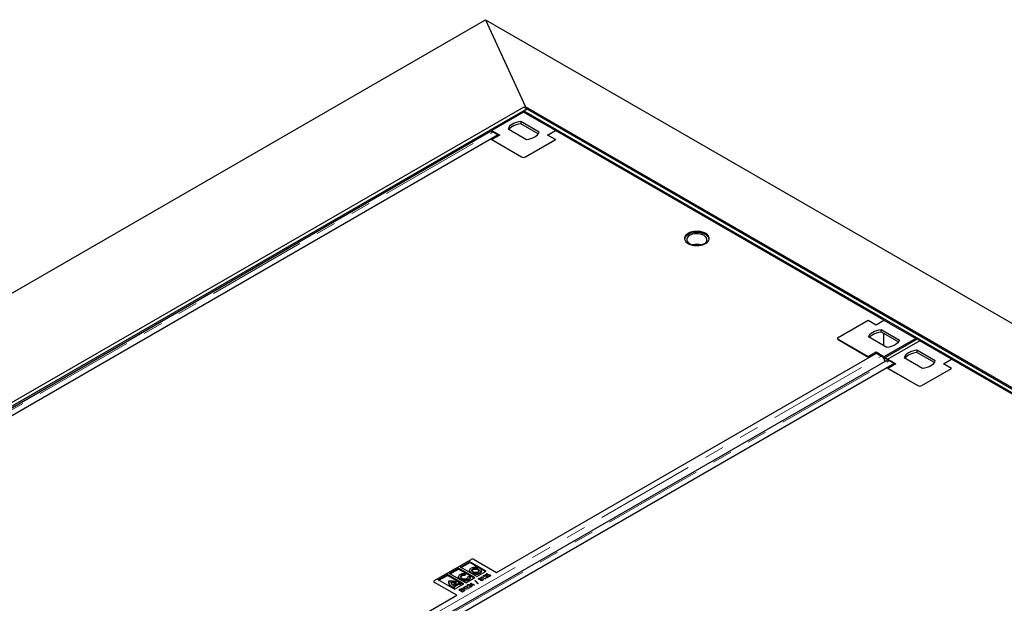
# Model space of a CAD drawing. Units: millimetres. Extents: x 0 to 420, y 0 to 297.
# Drawn here: x 286 to 348, y 141 to 179 of the extents above; entities that cross this region are included whole.
import ezdxf

# ---------------------------------------------------------------- set-up
doc = ezdxf.new("R2010")
doc.units = ezdxf.units.MM
doc.linetypes.add('PHANTOM', pattern=[12.7, 6.35, -1.27, 1.27, -1.27, 1.27, -1.27])

msp = doc.modelspace()

# ---------------------------------------------------------------- linework, layer by layer
at = {"color": 7, "linetype": 'Continuous', "lineweight": 25}
for p, q in [((244.4659, 137.6872), (315.1766, 178.5076)), ((315.1766, 178.5076), (317.702, 172.9681)), ((315.1766, 178.5076), (385.8873, 137.6872)), ((317.601, 172.9574), (262.0426, 140.8842)), ((317.803, 172.8407), (262.2446, 140.7676)), ((317.5855, 172.639), (315.5652, 171.4727)), ((317.5505, 172.6624), (317.6692, 172.6181)), ((319.6058, 171.4727), (317.5855, 172.639)), ((317.601, 172.9574), (317.803, 172.8407)), ((317.601, 172.7241), (317.803, 172.8407)), ((317.601, 172.7241), (367.9066, 143.6833)), ((317.601, 172.6436), (317.601, 172.7241)), ((317.702, 172.9681), (317.6422, 172.9336)), ((317.6692, 172.6181), (317.6454, 172.6043)), ((317.6734, 172.5882), (317.6692, 172.6181)), ((372.2502, 141.4781), (317.702, 172.9681)), ((317.803, 172.8407), (368.1086, 143.7999)), ((318.5698, 171.3709), (317.4093, 172.0409)), ((317.4093, 172.0409), (317.4093, 171.8951)), ((315.4927, 171.3974), (264.764, 142.1123)), ((315.5049, 171.4816), (315.5652, 171.4591)), ((315.5049, 171.4436), (315.5103, 171.4055)), ((315.5652, 171.4727), (316.0702, 171.1811)), ((315.5652, 171.4727), (315.5652, 171.4118)), ((315.6534, 171.3815), (315.9785, 171.1938)), ((316.6011, 171.5744), (317.7617, 170.9044)), ((318.5135, 171.2576), (317.4093, 171.8951)), ((319.1007, 171.1811), (319.6058, 171.4727)), ((319.1009, 171.181), (319.6059, 171.4725)), ((319.6058, 171.4727), (319.6058, 171.4725)), ((319.631, 171.4581), (319.6058, 171.4726)), ((340.4654, 159.4306), (319.6059, 171.4725)), ((319.631, 171.4581), (319.631, 171.458)), ((319.631, 171.458), (319.631, 171.4581)), ((315.9785, 171.1938), (265.2183, 141.8906)), ((315.5084, 170.9221), (317.4592, 169.7959)), ((316.0702, 171.1811), (315.5652, 170.8895)), ((315.5652, 170.8895), (317.4592, 169.7961)), ((315.5652, 170.8895), (315.5652, 170.8893)), ((315.9785, 171.1938), (315.9785, 171.1281)), ((317.7117, 169.7961), (319.6058, 170.8895)), ((317.7117, 169.7959), (319.6058, 170.8893)), ((319.6058, 170.8895), (319.1007, 171.1811)), ((319.6058, 170.8895), (319.6058, 170.8893)), ((337.5612, 158.3372), (339.4553, 159.4306)), ((339.4553, 159.4306), (339.9604, 159.1391)), ((339.9604, 159.1391), (340.4654, 159.4306)), ((340.4654, 159.4306), (342.4857, 158.2643)), ((340.2892, 158.8326), (341.4498, 158.1626)), ((340.2892, 158.6868), (340.2892, 158.8326)), ((337.5089, 158.2643), (337.5089, 158.2642)), ((339.4553, 157.098), (337.5612, 158.1914)), ((337.5612, 158.1913), (339.5118, 157.0652)), ((340.6417, 157.6961), (339.4811, 158.3661)), ((340.2892, 158.6868), (341.3935, 158.0493)), ((340.4402, 158.5996), (340.4402, 157.8124)), ((342.4857, 158.2643), (340.4654, 157.098)), ((340.539, 157.0539), (342.5845, 158.2348)), ((342.4857, 158.1777), (342.4857, 158.2643)), ((342.5607, 158.221), (342.4857, 158.2643)), ((342.7033, 158.142), (342.5845, 158.2348)), ((342.7383, 158.1186), (340.718, 156.9523)), ((342.7033, 158.142), (342.822, 158.0977)), ((344.7586, 156.9523), (342.7383, 158.1186)), ((342.822, 158.0977), (342.7982, 158.0839)), ((342.8262, 158.0678), (342.822, 158.0977)), ((315.8648, 143.4141), (339.9821, 157.3368)), ((339.9604, 157.3896), (339.4553, 157.098)), ((339.4553, 157.0979), (339.4553, 157.098)), ((340.4654, 157.098), (339.9604, 157.3896)), ((339.9604, 157.3242), (339.9604, 157.3896)), ((339.9821, 157.3368), (340.3072, 157.1491)), ((340.4654, 156.9816), (340.4654, 157.098)), ((340.5314, 156.9903), (340.4784, 156.9597)), ((340.5107, 156.8849), (340.528, 156.9884)), ((340.5314, 157.0089), (340.539, 157.0539)), ((340.6633, 156.9568), (340.539, 157.0539)), ((340.6504, 156.8796), (340.6633, 156.9568)), ((340.6577, 156.9612), (340.718, 156.9387)), ((340.6577, 156.9232), (340.6631, 156.8851)), ((340.6633, 156.9568), (340.6633, 156.9568)), ((340.718, 156.9523), (341.223, 156.6607)), ((340.718, 156.9523), (340.718, 156.8914)), ((341.7539, 157.054), (342.9145, 156.384)), ((343.7226, 156.8505), (342.562, 157.5205)), ((342.562, 157.5205), (342.562, 157.3747)), ((343.6663, 156.7372), (342.562, 157.3747)), ((344.2535, 156.6607), (344.7586, 156.9523)), ((344.2537, 156.6606), (344.7587, 156.9521)), ((344.7586, 156.9523), (344.7586, 156.9521)), ((344.7838, 156.9377), (344.7586, 156.9522)), ((365.6182, 144.9102), (344.7587, 156.9521)), ((344.7838, 156.9377), (344.7838, 156.9376)), ((344.7838, 156.9376), (344.7838, 156.9377)), ((340.6455, 156.877), (289.9168, 127.5919)), ((341.1313, 156.6734), (290.3711, 127.3702)), ((340.6612, 156.4017), (342.612, 155.2755)), ((341.223, 156.6607), (340.718, 156.3691)), ((340.718, 156.3691), (342.612, 155.2757)), ((340.718, 156.3691), (340.718, 156.3689)), ((340.8062, 156.861), (341.1313, 156.6734)), ((341.1313, 156.6734), (341.1313, 156.6077)), ((342.8645, 155.2757), (344.7586, 156.3691)), ((342.8645, 155.2755), (344.7586, 156.3689)), ((344.7586, 156.3691), (344.2535, 156.6607)), ((344.7586, 156.3691), (344.7586, 156.3689)), ((311.9252, 142.8892), (314.2485, 144.2305)), ((313.5772, 143.7535), (314.1652, 144.0928)), ((313.6278, 143.7243), (314.1652, 144.0345)), ((315.2057, 143.4921), (314.1652, 144.0928)), ((314.1652, 144.0345), (314.1652, 144.0928)), ((314.6722, 143.7418), (314.1652, 144.0345)), ((314.4505, 144.2305), (315.8648, 143.4141)), ((312.1635, 142.9374), (312.7514, 143.2768)), ((312.214, 142.9082), (312.7514, 143.2185)), ((313.792, 142.676), (312.7514, 143.2768)), ((312.7514, 143.2185), (312.7514, 143.2768)), ((313.534, 142.7667), (312.7514, 143.2185)), ((312.8704, 143.3454), (313.4583, 143.6848)), ((313.9109, 142.7447), (312.8704, 143.3454)), ((312.9209, 143.3163), (313.4583, 143.6265)), ((314.4988, 143.0841), (313.4583, 143.6848)), ((313.4583, 143.6265), (313.4583, 143.6848)), ((314.4483, 143.0549), (313.4583, 143.6265)), ((314.6178, 143.1527), (313.5772, 143.7535)), ((313.8666, 143.3483), (313.8511, 143.2729)), ((313.8666, 143.29), (313.8511, 143.2145)), ((313.8511, 143.2145), (313.8511, 143.2729)), ((313.8666, 143.29), (313.8666, 143.3483)), ((314.0659, 143.1497), (314.1985, 143.1589)), ((314.1588, 143.5512), (314.1588, 143.4783)), ((314.3615, 143.5818), (314.3615, 143.6401)), ((314.6178, 143.1527), (315.2057, 143.4921)), ((315.1552, 143.4629), (314.8658, 143.63)), ((314.901, 143.4793), (314.901, 143.5522)), ((315.0678, 143.1648), (315.0678, 143.2232)), ((315.0727, 143.1927), (315.0727, 143.1446)), ((315.0974, 143.1528), (315.077, 143.141)), ((315.1965, 143.2907), (315.281, 143.3395)), ((315.2898, 143.2133), (315.1965, 143.2907)), ((315.1977, 143.1865), (315.1977, 143.2194)), ((315.3043, 143.326), (315.2364, 143.2869)), ((315.2364, 143.2869), (315.2858, 143.2459)), ((315.2364, 143.2576), (315.2364, 143.2869)), ((315.281, 143.3395), (315.3043, 143.326)), ((315.281, 143.3126), (315.281, 143.3395)), ((315.2858, 143.2166), (315.2858, 143.2459)), ((315.304, 143.2307), (315.304, 143.262)), ((315.3247, 143.1696), (315.3451, 143.1814)), ((315.3451, 143.1642), (315.3451, 143.1814)), ((315.4279, 143.1601), (315.4279, 143.1821)), ((315.4399, 143.2237), (315.4399, 143.2545)), ((315.4399, 143.1962), (315.4622, 143.1781)), ((315.4458, 143.1664), (315.4458, 143.215)), ((311.8833, 142.8309), (311.8833, 142.8298)), ((313.3394, 141.9562), (311.9252, 142.7726)), ((313.204, 142.3367), (312.1635, 142.9374)), ((312.8421, 142.8306), (312.8421, 142.7577)), ((312.845, 142.7289), (312.8452, 142.765)), ((312.9776, 142.7457), (312.9776, 142.804)), ((313.0771, 142.6027), (313.3317, 142.7497)), ((313.4455, 142.7087), (313.1506, 142.5385)), ((313.4455, 142.6504), (313.193, 142.5047)), ((313.204, 142.3367), (313.792, 142.676)), ((313.4455, 142.6504), (313.4455, 142.7087)), ((313.4577, 143.1455), (313.4577, 143.0726)), ((313.6095, 142.7269), (313.5192, 142.6748)), ((313.5192, 142.6165), (313.5192, 142.6748)), ((313.6095, 142.6686), (313.5192, 142.6165)), ((313.5718, 142.9404), (313.5718, 142.9834)), ((313.6095, 142.6686), (313.6095, 142.7269)), ((313.7414, 142.6469), (313.6095, 142.7231)), ((313.8567, 142.5172), (313.8969, 142.5405)), ((313.8969, 142.5405), (314.1242, 142.4093)), ((313.8969, 142.5136), (313.8969, 142.5405)), ((313.9109, 142.7447), (314.4988, 143.0841)), ((314.0334, 142.5677), (314.0334, 142.626)), ((314.0383, 142.5955), (314.0383, 142.5474)), ((314.063, 142.5556), (314.0426, 142.5438)), ((314.1632, 142.5893), (314.1632, 142.6222)), ((314.1941, 142.4496), (314.1765, 142.548)), ((314.3311, 142.5287), (314.1941, 142.4496)), ((314.2005, 143.072), (314.2005, 143.1449)), ((314.2064, 142.5521), (314.2175, 142.4901)), ((314.2175, 142.4901), (314.3078, 142.5422)), ((314.222, 142.7349), (314.2262, 142.7373)), ((314.2932, 142.5674), (314.222, 142.7349)), ((314.2262, 142.7373), (314.3835, 142.6464)), ((314.2262, 142.7251), (314.2262, 142.7373)), ((314.2522, 142.664), (314.2734, 142.6517)), ((314.2734, 142.6282), (314.2734, 142.6865)), ((314.2734, 142.6865), (314.3088, 142.6033)), ((314.3631, 142.6347), (314.2734, 142.6865)), ((314.2734, 142.6282), (314.298, 142.5702)), ((314.3864, 142.6212), (314.2932, 142.5674)), ((314.3078, 142.5422), (314.3311, 142.5287)), ((314.3078, 142.5152), (314.3078, 142.5422)), ((314.3088, 142.6033), (314.3631, 142.6347)), ((314.3088, 142.5764), (314.3088, 142.6033)), ((314.3631, 142.6078), (314.3631, 142.6347)), ((314.3835, 142.6464), (314.4068, 142.6599)), ((314.3835, 142.6195), (314.3835, 142.6464)), ((314.4389, 142.5909), (314.3864, 142.6212)), ((314.4068, 142.6599), (314.4301, 142.6464)), ((314.4068, 142.633), (314.4068, 142.6599)), ((314.4301, 142.6464), (314.4068, 142.633)), ((314.4068, 142.633), (314.4593, 142.6027)), ((314.4068, 142.6094), (314.4068, 142.633)), ((314.4593, 142.6027), (314.4389, 142.5909)), ((314.4988, 142.8947), (314.5205, 142.9072)), ((314.6807, 142.6935), (314.4988, 142.8947)), ((314.5205, 142.9072), (314.7024, 142.7061)), ((314.5205, 142.8707), (314.5205, 142.9072)), ((314.7024, 142.7061), (314.6807, 142.6935)), ((314.707, 143.0081), (314.7458, 143.0305)), ((314.9343, 142.8769), (314.707, 143.0081)), ((314.773, 143.0193), (314.7507, 143.0064)), ((314.7507, 143.0064), (314.8235, 142.9644)), ((314.7507, 142.9829), (314.7507, 143.0064)), ((314.8235, 142.9644), (314.8346, 142.9708)), ((314.8235, 142.9408), (314.8235, 142.9644)), ((314.8578, 142.9572), (314.8468, 142.9509)), ((314.8468, 142.9509), (314.9313, 142.9021)), ((314.8468, 142.9274), (314.8468, 142.9509)), ((314.8626, 142.9599), (314.8626, 143.0071)), ((314.8653, 142.9762), (314.8653, 143.0345)), ((314.8653, 142.9762), (314.8751, 142.9666)), ((314.8885, 142.9727), (314.8885, 142.9921)), ((314.8911, 143.1144), (314.9313, 143.1376)), ((314.9022, 143.0939), (314.8911, 143.1144)), ((314.9343, 143.1124), (314.9022, 143.0939)), ((314.9313, 143.1376), (315.1586, 143.0064)), ((314.9313, 143.1107), (314.9313, 143.1376)), ((314.9313, 142.9021), (314.9559, 142.9163)), ((314.9313, 142.8786), (314.9313, 142.9021)), ((315.1382, 142.9947), (314.9343, 143.1124)), ((314.989, 142.9085), (314.9343, 142.8769)), ((314.9861, 142.9068), (314.9861, 142.9548)), ((314.9892, 142.9248), (314.9892, 142.9831)), ((315.1586, 143.0064), (315.1382, 142.9947)), ((315.2286, 143.0468), (315.2109, 143.1452)), ((315.3655, 143.1259), (315.2286, 143.0468)), ((315.2409, 143.1493), (315.252, 143.0872)), ((315.2409, 143.0909), (315.2469, 143.0574)), ((315.252, 143.0872), (315.3422, 143.1393)), ((315.252, 143.0603), (315.252, 143.0872)), ((315.3422, 143.1393), (315.3655, 143.1259)), ((315.3422, 143.1124), (315.3422, 143.1393)), ((289.222, 128.0335), (313.3394, 141.9562)), ((313.2092, 142.4947), (313.12, 142.4432)), ((313.12, 142.3851), (313.12, 142.4432)), ((313.2092, 142.4364), (313.1203, 142.385)), ((313.2092, 142.4364), (313.2092, 142.4947)), ((313.4773, 142.2982), (313.5909, 142.3638)), ((313.7046, 142.167), (313.4773, 142.2982)), ((313.6143, 142.3504), (313.521, 142.2966)), ((313.521, 142.2966), (313.5909, 142.2562)), ((313.521, 142.273), (313.521, 142.2966)), ((313.5909, 142.3638), (313.6143, 142.3504)), ((313.5909, 142.3369), (313.5909, 142.3638)), ((313.5909, 142.2562), (313.6842, 142.31)), ((313.5909, 142.2326), (313.5909, 142.2562)), ((313.7075, 142.2966), (313.6143, 142.2427)), ((313.6143, 142.2427), (313.7017, 142.1923)), ((313.6143, 142.2192), (313.6143, 142.2427)), ((313.6259, 142.384), (313.6302, 142.3865)), ((313.8532, 142.2528), (313.6259, 142.384)), ((313.6302, 142.3865), (313.9302, 142.3631)), ((313.6302, 142.3816), (313.6302, 142.3865)), ((313.6842, 142.31), (313.7075, 142.2966)), ((313.6842, 142.2831), (313.6842, 142.31)), ((313.7017, 142.1923), (313.7949, 142.2461)), ((313.7017, 142.1687), (313.7017, 142.1923)), ((313.7039, 142.3626), (313.8736, 142.2646)), ((314.003, 142.3393), (313.7039, 142.3626)), ((313.7039, 142.339), (313.7039, 142.3626)), ((313.8182, 142.2326), (313.7046, 142.167)), ((313.7599, 142.4614), (313.7803, 142.4732)), ((313.9302, 142.3631), (313.7599, 142.4614)), ((313.7803, 142.4732), (314.0076, 142.342)), ((313.7803, 142.4496), (313.7803, 142.4732)), ((313.7949, 142.2461), (313.8182, 142.2326)), ((313.7949, 142.2192), (313.7949, 142.2461)), ((313.8736, 142.2646), (313.8532, 142.2528)), ((313.8678, 142.4967), (313.8567, 142.5172)), ((313.8998, 142.5152), (313.8678, 142.4967)), ((314.1038, 142.3975), (313.8998, 142.5152)), ((313.9302, 142.345), (313.9302, 142.3631)), ((314.0076, 142.342), (314.003, 142.3393)), ((314.1242, 142.4093), (314.1038, 142.3975)), ((314.2064, 142.4938), (314.2124, 142.4602)), ((314.2175, 142.4631), (314.2175, 142.4901))]:
    msp.add_line(p, q, dxfattribs=at)
at = {"color": 8, "linetype": 'PHANTOM', "lineweight": 18}
for p, q in [((264.8932, 142.0782), (315.6534, 171.3815)), ((317.4592, 169.7961), (317.4592, 169.7959)), ((317.7117, 169.7961), (317.7117, 169.7959)), ((337.5612, 158.1913), (337.5612, 158.1914)), ((289.5471, 127.8458), (340.3072, 157.1491)), ((290.046, 127.5578), (340.8062, 156.861)), ((342.612, 155.2757), (342.612, 155.2755)), ((342.8645, 155.2757), (342.8645, 155.2755)), ((313.6546, 143.1737), (313.6546, 143.2321)), ((314.2669, 143.3553), (314.2669, 143.3932)), ((314.6978, 143.5836), (314.6978, 143.6419)), ((314.7923, 143.333), (314.7923, 143.3914)), ((311.9252, 142.7726), (311.9252, 142.7723)), ((312.845, 142.7289), (312.845, 142.7872)), ((312.9683, 142.4921), (312.9683, 142.5504)), ((313.1739, 142.7319), (313.1739, 142.7902)), ((314.0857, 142.9222), (314.0857, 142.9805)), ((314.2064, 142.4938), (314.2064, 142.5521)), ((314.7458, 142.9857), (314.7458, 143.0305)), ((314.8346, 142.9344), (314.8346, 142.9708)), ((314.9559, 142.8894), (314.9559, 142.9163)), ((315.2409, 143.0909), (315.2409, 143.1493))]:
    msp.add_line(p, q, dxfattribs=at)
at = {"color": 7, "linetype": 'Continuous', "lineweight": 25, "flags": 128}
for points in [[(317.4093, 172.0409), (317.2622, 172.0189), (317.1226, 171.9844), (316.9936, 171.938), (316.8784, 171.8809), (316.7794, 171.8143), (316.6991, 171.7399), (316.6392, 171.6593), (316.6011, 171.5744)], [(317.4093, 171.8951), (317.2622, 171.8731), (317.1226, 171.8386), (316.9936, 171.7922), (316.8784, 171.735), (316.7794, 171.6685), (316.6991, 171.5941), (316.6574, 171.5419)], [(317.7617, 170.9044), (317.9088, 170.9264), (318.0484, 170.9609), (318.1773, 171.0073), (318.2926, 171.0645), (318.3915, 171.131), (318.4719, 171.2054), (318.5318, 171.286), (318.5698, 171.3709)], [(328.0308, 164.9356), (327.9405, 164.8732), (327.871, 164.8024), (327.8245, 164.7257), (327.8025, 164.6454), (327.8056, 164.5641), (327.8339, 164.4844), (327.8863, 164.4089), (327.9613, 164.3401), (328.0563, 164.2801), (328.1684, 164.2308), (328.2939, 164.1939), (328.4288, 164.1705), (328.5688, 164.1614), (328.7093, 164.1669), (328.8459, 164.1867), (328.9742, 164.2204), (329.0899, 164.2667), (329.1895, 164.3242), (329.2698, 164.391), (329.328, 164.4651), (329.3624, 164.5439), (329.3719, 164.625), (329.3561, 164.7059), (329.3156, 164.7837), (329.2517, 164.8562), (329.1664, 164.9209), (329.0624, 164.9757), (328.9431, 165.019), (328.8124, 165.0493), (328.6744, 165.0656), (328.5335, 165.0674), (328.3944, 165.0547), (328.2615, 165.0278), (328.1389, 164.9877), (328.0308, 164.9356)], [(329.142, 164.8662), (329.0339, 164.9183), (328.9113, 164.9584), (328.7784, 164.9853), (328.6393, 164.998), (328.4984, 164.9962), (328.3604, 164.9799), (328.2297, 164.9496), (328.1104, 164.9063), (328.0064, 164.8515), (327.9211, 164.7868), (327.8572, 164.7143), (327.8167, 164.6364), (327.803, 164.5802)], [(329.041, 164.8079), (328.9402, 164.8553), (328.8249, 164.8901), (328.6998, 164.9108), (328.5701, 164.9165), (328.4411, 164.907), (328.318, 164.8827), (328.2059, 164.8446), (328.1094, 164.7942), (328.0324, 164.7337), (327.9781, 164.6655), (327.9487, 164.5923), (327.9454, 164.5173), (327.9683, 164.4434), (328.0166, 164.3736), (328.0882, 164.3109), (328.1802, 164.2578), (328.2888, 164.2165), (328.4096, 164.1887), (328.5376, 164.1754), (328.6676, 164.1773), (328.7943, 164.1943), (328.9125, 164.2256), (329.0174, 164.2701), (329.1046, 164.3258), (329.1705, 164.3905), (329.2126, 164.4616), (329.229, 164.5361), (329.2192, 164.6109), (329.1834, 164.6831), (329.1232, 164.7497), (329.041, 164.8079)], [(339.4811, 158.3661), (339.5191, 158.451), (339.579, 158.5316), (339.6594, 158.606), (339.7583, 158.6725), (339.8736, 158.7297), (340.0025, 158.776), (340.1421, 158.8106), (340.2892, 158.8326)], [(339.5374, 158.3336), (339.579, 158.3858), (339.6594, 158.4602), (339.7583, 158.5267), (339.8736, 158.5839), (340.0025, 158.6302), (340.1421, 158.6648), (340.2892, 158.6868)], [(341.4498, 158.1626), (341.4117, 158.0777), (341.3518, 157.9971), (341.2715, 157.9227), (341.1725, 157.8561), (341.0573, 157.799), (340.9283, 157.7526), (340.7887, 157.7181), (340.6417, 157.6961)], [(342.562, 157.5205), (342.415, 157.4985), (342.2754, 157.464), (342.1464, 157.4176), (342.0312, 157.3605), (341.9322, 157.2939), (341.8519, 157.2195), (341.792, 157.1389), (341.7539, 157.054)], [(342.562, 157.3747), (342.415, 157.3527), (342.2754, 157.3182), (342.1464, 157.2718), (342.0312, 157.2146), (341.9322, 157.1481), (341.8519, 157.0737), (341.8102, 157.0215)], [(342.9145, 156.384), (343.0616, 156.406), (343.2012, 156.4405), (343.3301, 156.4869), (343.4454, 156.5441), (343.5443, 156.6106), (343.6247, 156.685), (343.6846, 156.7656), (343.7226, 156.8505)]]:
    msp.add_lwpolyline(points, dxfattribs=at)
at = {"color": 7, "linetype": 'Continuous', "lineweight": 25}
for centre, radius, start, end in [((315.5596, 171.2534), 0.1588, 53.777059, 114.912512), ((317.5855, 170.0398), 0.2745, 242.609672, 297.390328), ((317.5855, 170.0396), 0.2745, 242.609672, 297.390328), ((328.9637, 164.4904), 0.4159, 12.460695, 64.614587), ((328.5864, 163.2677), 0.9855, 73.37173, 106.62827), ((328.5864, 163.3417), 0.8488, 81.580029, 98.419971), ((337.5889, 158.2643), 0.078, 110.783421, 249.216579), ((337.5889, 158.2642), 0.078, 110.783421, 249.216579), ((340.7124, 156.733), 0.1588, 53.777059, 114.912512), ((342.7383, 155.5194), 0.2745, 242.609672, 297.390328), ((342.7383, 155.5192), 0.2745, 242.609672, 297.390328), ((314.3495, 144.0355), 0.2196, 62.60969, 117.390352), ((311.9548, 142.8378), 0.0718, 185.694799, 245.625342), ((311.9473, 142.8309), 0.0624, 110.783478, 249.216625)]:
    msp.add_arc(centre, radius, start, end, dxfattribs=at)
for points, knots in [([(340.529, 156.8097), (340.5284, 156.8157), (340.5256, 156.8419), (340.5099, 156.8917), (340.4829, 156.9553), (340.4467, 157.016), (340.4041, 157.0703), (340.3568, 157.1168), (340.3238, 157.1383), (340.3072, 157.1491)], [0, 0, 0, 0, 0.0472092, 0.2060077, 0.3648062, 0.5236046, 0.6824031, 0.8412015, 1, 1, 1, 1]), ([(313.5718, 142.9834), (313.5369, 143.0084), (313.4681, 143.0577), (313.4498, 143.1474), (313.4803, 143.2272), (313.5332, 143.2666), (313.56, 143.2867)], [0, 0, 0, 0, 0.2829691, 0.5578635, 0.7755078, 1, 1, 1, 1]), ([(313.56, 143.2867), (313.5846, 143.2987), (313.633, 143.3226), (313.7379, 143.3482), (313.8181, 143.3483), (313.8666, 143.3483)], [0, 0, 0, 0, 0.2881707, 0.5690358, 1, 1, 1, 1]), ([(313.6546, 143.2321), (313.6337, 143.2165), (313.5929, 143.1862), (313.5851, 143.1314), (313.6069, 143.0833), (313.6387, 143.0586), (313.6549, 143.0459)], [0, 0, 0, 0, 0.2828618, 0.5528092, 0.7706435, 1, 1, 1, 1]), ([(313.6546, 143.1737), (313.6311, 143.1586), (313.602, 143.1399), (313.5992, 143.1159), (313.5986, 143.1114)], [0, 0, 0, 0, 0.8103455, 1, 1, 1, 1]), ([(313.8511, 143.2729), (313.8106, 143.2723), (313.7367, 143.2713), (313.6801, 143.2443), (313.6546, 143.2321)], [0, 0, 0, 0, 0.548479, 1, 1, 1, 1]), ([(313.8511, 143.2145), (313.8106, 143.214), (313.7367, 143.2129), (313.6801, 143.1859), (313.6546, 143.1737)], [0, 0, 0, 0, 0.548479, 1, 1, 1, 1]), ([(314.2669, 143.3932), (314.2331, 143.4186), (314.1665, 143.4685), (314.1512, 143.5578), (314.185, 143.6367), (314.2393, 143.6751), (314.2669, 143.6947)], [0, 0, 0, 0, 0.2837159, 0.5579227, 0.7750235, 1, 1, 1, 1]), ([(314.2066, 143.3901), (314.1967, 143.3981), (314.1621, 143.4258), (314.1635, 143.461), (314.1644, 143.486)], [0, 0, 0, 0, 0.2885349, 1, 1, 1, 1]), ([(314.2669, 143.6947), (314.3112, 143.7143), (314.3984, 143.7531), (314.554, 143.7628), (314.6922, 143.7443), (314.7594, 143.713), (314.7934, 143.6971)], [0, 0, 0, 0, 0.2836731, 0.5592501, 0.7763551, 1, 1, 1, 1]), ([(314.7923, 143.3914), (314.7481, 143.3719), (314.661, 143.3335), (314.5053, 143.3257), (314.368, 143.3457), (314.301, 143.3772), (314.2669, 143.3932)], [0, 0, 0, 0, 0.2826, 0.5573224, 0.7752454, 1, 1, 1, 1]), ([(314.3605, 143.4472), (314.3386, 143.4637), (314.2958, 143.4962), (314.2874, 143.5538), (314.3093, 143.604), (314.344, 143.628), (314.3615, 143.6401)], [0, 0, 0, 0, 0.2874047, 0.5643127, 0.7808613, 1, 1, 1, 1]), ([(314.3013, 143.5162), (314.3047, 143.5257), (314.3137, 143.5506), (314.3432, 143.5698), (314.3615, 143.5818)], [0, 0, 0, 0, 0.3809163, 1, 1, 1, 1]), ([(314.6977, 143.446), (314.6693, 143.4333), (314.6135, 143.4085), (314.5135, 143.4032), (314.4254, 143.4164), (314.3824, 143.4368), (314.3605, 143.4472)], [0, 0, 0, 0, 0.2837233, 0.556869, 0.7739888, 1, 1, 1, 1]), ([(314.3615, 143.6401), (314.3899, 143.6529), (314.4454, 143.6779), (314.5448, 143.6846), (314.633, 143.6724), (314.6759, 143.6522), (314.6978, 143.6419)], [0, 0, 0, 0, 0.2854599, 0.5588898, 0.7747116, 1, 1, 1, 1]), ([(314.3615, 143.5818), (314.3899, 143.5945), (314.4454, 143.6196), (314.5448, 143.6263), (314.633, 143.6141), (314.6759, 143.5939), (314.6978, 143.5836)], [0, 0, 0, 0, 0.2854599, 0.5588898, 0.7747116, 1, 1, 1, 1]), ([(314.7923, 143.333), (314.7483, 143.3137), (314.6615, 143.2756), (314.5054, 143.2657), (314.4165, 143.2834), (314.3781, 143.2911)], [0, 0, 0, 0, 0.36833336, 0.72639931, 1, 1, 1, 1]), ([(314.6978, 143.6419), (314.7198, 143.6254), (314.7631, 143.593), (314.773, 143.535), (314.751, 143.4837), (314.7157, 143.4587), (314.6977, 143.446)], [0, 0, 0, 0, 0.2836854, 0.5578811, 0.7749957, 1, 1, 1, 1]), ([(314.6978, 143.5836), (314.7222, 143.5674), (314.7543, 143.5463), (314.7577, 143.5192), (314.7585, 143.5128)], [0, 0, 0, 0, 0.76296734, 1, 1, 1, 1]), ([(314.7934, 143.6971), (314.8273, 143.6715), (314.8942, 143.6207), (314.9083, 143.5302), (314.8747, 143.4501), (314.82, 143.4111), (314.7923, 143.3914)], [0, 0, 0, 0, 0.2821757, 0.5580724, 0.7762681, 1, 1, 1, 1]), ([(314.8952, 143.4862), (314.897, 143.4794), (314.9053, 143.4484), (314.8721, 143.3916), (314.8191, 143.3527), (314.7923, 143.333)], [0, 0, 0, 0, 0.1204932, 0.5547376, 1, 1, 1, 1]), ([(315.077, 143.141), (315.0676, 143.1477), (315.0487, 143.161), (315.0398, 143.185), (315.0456, 143.2074), (315.0604, 143.2179), (315.0678, 143.2232)], [0, 0, 0, 0, 0.2804561, 0.5601625, 0.7800848, 1, 1, 1, 1]), ([(315.0678, 143.2232), (315.0787, 143.2281), (315.1003, 143.2379), (315.14, 143.2379), (315.1733, 143.2315), (315.1896, 143.2234), (315.1977, 143.2194)], [0, 0, 0, 0, 0.2792758, 0.5585999, 0.7792219, 1, 1, 1, 1]), ([(315.0901, 143.2091), (315.0839, 143.2044), (315.0715, 143.1949), (315.0724, 143.1726), (315.0879, 143.1603), (315.0974, 143.1528)], [0, 0, 0, 0, 0.2797434, 0.5598922, 1, 1, 1, 1]), ([(315.1785, 143.2069), (315.1713, 143.2103), (315.1569, 143.2171), (315.1309, 143.2194), (315.1071, 143.2171), (315.0958, 143.2118), (315.0901, 143.2091)], [0, 0, 0, 0, 0.2799531, 0.5598396, 0.7799009, 1, 1, 1, 1]), ([(315.2109, 143.1452), (315.21, 143.1578), (315.2085, 143.1801), (315.1876, 143.1988), (315.1785, 143.2069)], [0, 0, 0, 0, 0.563033, 1, 1, 1, 1]), ([(315.1977, 143.2194), (315.2057, 143.2139), (315.2218, 143.2031), (315.2345, 143.1783), (315.2385, 143.1603), (315.2409, 143.1493)], [0, 0, 0, 0, 0.27958814, 0.55938733, 1, 1, 1, 1]), ([(315.2858, 143.2459), (315.2885, 143.2492), (315.2934, 143.255), (315.3008, 143.2598), (315.304, 143.262)], [0, 0, 0, 0, 0.5600367, 1, 1, 1, 1]), ([(315.3212, 143.245), (315.3139, 143.2395), (315.3007, 143.2299), (315.2931, 143.2184), (315.2898, 143.2133)], [0, 0, 0, 0, 0.5592156, 1, 1, 1, 1]), ([(315.304, 143.262), (315.3156, 143.267), (315.3389, 143.277), (315.3807, 143.2757), (315.4147, 143.2675), (315.4315, 143.2589), (315.4399, 143.2545)], [0, 0, 0, 0, 0.2786911, 0.5581935, 0.7788775, 1, 1, 1, 1]), ([(315.4186, 143.2432), (315.4107, 143.2471), (315.395, 143.2548), (315.3658, 143.258), (315.3396, 143.2541), (315.3274, 143.248), (315.3212, 143.245)], [0, 0, 0, 0, 0.280314, 0.5595395, 0.7794882, 1, 1, 1, 1]), ([(315.45, 143.1679), (315.4397, 143.1634), (315.419, 143.1542), (315.3705, 143.1533), (315.3421, 143.1634), (315.3247, 143.1696)], [0, 0, 0, 0, 0.2799739, 0.5605598, 1, 1, 1, 1]), ([(315.3451, 143.1814), (315.3523, 143.1787), (315.3666, 143.1734), (315.3907, 143.1719), (315.4123, 143.1748), (315.4227, 143.1797), (315.4279, 143.1821)], [0, 0, 0, 0, 0.2805693, 0.5598526, 0.7800995, 1, 1, 1, 1]), ([(315.4279, 143.1821), (315.4345, 143.1873), (315.4476, 143.1978), (315.446, 143.2165), (315.4359, 143.2319), (315.4244, 143.2395), (315.4186, 143.2432)], [0, 0, 0, 0, 0.2784742, 0.5583419, 0.7790049, 1, 1, 1, 1]), ([(315.4399, 143.2545), (315.45, 143.2475), (315.4701, 143.2335), (315.481, 143.2082), (315.4738, 143.1845), (315.458, 143.1735), (315.45, 143.1679)], [0, 0, 0, 0, 0.2804709, 0.560169, 0.7799298, 1, 1, 1, 1]), ([(312.845, 142.7872), (312.8429, 142.8109), (312.8404, 142.8399), (312.8481, 142.8699), (312.8513, 142.8765), (312.8525, 142.8781), (312.853, 142.8785), (312.8532, 142.8786)], [0, 0, 0, 0, 0.7707622, 0.943802, 0.9841508, 0.9938007, 1, 1, 1, 1]), ([(312.9683, 142.5504), (312.947, 142.5735), (312.9078, 142.6161), (312.8619, 142.6955), (312.8514, 142.7524), (312.845, 142.7872)], [0, 0, 0, 0, 0.3145012, 0.580035, 1, 1, 1, 1]), ([(312.9683, 142.4921), (312.947, 142.5152), (312.9078, 142.5578), (312.8619, 142.6372), (312.8514, 142.694), (312.845, 142.7289)], [0, 0, 0, 0, 0.3145012, 0.580035, 1, 1, 1, 1]), ([(312.8532, 142.8786), (312.8533, 142.8787), (312.8537, 142.8789), (312.8547, 142.8791), (312.8571, 142.8796), (312.8639, 142.8805), (312.8831, 142.8822), (312.9379, 142.8846), (312.9882, 142.8832), (313.0254, 142.8821)], [0, 0, 0, 0, 0.0034986, 0.0084494, 0.0192815, 0.047931, 0.1279284, 0.3563255, 1, 1, 1, 1]), ([(313.12, 142.4432), (313.1042, 142.4517), (313.0695, 142.4703), (313.0189, 142.5064), (312.9865, 142.5345), (312.9683, 142.5504)], [0, 0, 0, 0, 0.2699709, 0.5889099, 1, 1, 1, 1]), ([(313.1739, 142.7902), (313.1381, 142.7951), (313.0735, 142.804), (313.0072, 142.804), (312.9776, 142.804)], [0, 0, 0, 0, 0.5540207, 1, 1, 1, 1]), ([(313.1739, 142.7319), (313.1381, 142.7368), (313.0735, 142.7457), (313.0072, 142.7457), (312.9776, 142.7457)], [0, 0, 0, 0, 0.5540207, 1, 1, 1, 1]), ([(312.9794, 142.7882), (312.98, 142.7704), (312.9809, 142.7391), (312.9962, 142.709), (313.0028, 142.6961)], [0, 0, 0, 0, 0.5689409, 1, 1, 1, 1]), ([(313.0028, 142.6961), (313.0123, 142.6802), (313.0319, 142.6477), (313.0618, 142.6179), (313.0771, 142.6027)], [0, 0, 0, 0, 0.4881853, 1, 1, 1, 1]), ([(313.0254, 142.8821), (313.0946, 142.877), (313.2337, 142.8667), (313.3595, 142.8307), (313.4228, 142.8127)], [0, 0, 0, 0, 0.4973128, 1, 1, 1, 1]), ([(313.1506, 142.5385), (313.1602, 142.5293), (313.1768, 142.5133), (313.1996, 142.5002), (313.2092, 142.4947)], [0, 0, 0, 0, 0.57721047, 1, 1, 1, 1]), ([(313.3317, 142.7497), (313.3038, 142.7589), (313.2535, 142.7754), (313.1984, 142.7857), (313.1739, 142.7902)], [0, 0, 0, 0, 0.5556829, 1, 1, 1, 1]), ([(313.2653, 142.7113), (313.259, 142.7133), (313.2302, 142.7223), (313.1986, 142.7277), (313.1739, 142.7319)], [0, 0, 0, 0, 0.2170436, 1, 1, 1, 1]), ([(313.4228, 142.8127), (313.4386, 142.8069), (313.4751, 142.7936), (313.5389, 142.7658), (313.5831, 142.7415), (313.6095, 142.7269)], [0, 0, 0, 0, 0.2346681, 0.5422948, 1, 1, 1, 1]), ([(313.5192, 142.6748), (313.5069, 142.6819), (313.4845, 142.6947), (313.4576, 142.7043), (313.4455, 142.7087)], [0, 0, 0, 0, 0.546601, 1, 1, 1, 1]), ([(313.5192, 142.6165), (313.5069, 142.6235), (313.4845, 142.6364), (313.4576, 142.646), (313.4455, 142.6504)], [0, 0, 0, 0, 0.546601, 1, 1, 1, 1]), ([(313.52, 142.9704), (313.5055, 142.9812), (313.4633, 143.0128), (313.4627, 143.0536), (313.4623, 143.0803)], [0, 0, 0, 0, 0.34360414, 1, 1, 1, 1]), ([(314.0857, 142.9805), (314.0425, 142.9616), (313.9572, 142.9241), (313.8048, 142.9171), (313.6706, 142.9369), (313.6051, 142.9678), (313.5718, 142.9834)], [0, 0, 0, 0, 0.2820374, 0.5569441, 0.775263, 1, 1, 1, 1]), ([(313.6549, 143.0459), (313.6829, 143.0331), (313.7379, 143.0079), (313.8362, 142.9988), (313.9253, 143.0084), (313.9694, 143.0276), (313.9919, 143.0373)], [0, 0, 0, 0, 0.2848581, 0.5595399, 0.7750965, 1, 1, 1, 1]), ([(314.0857, 142.9222), (314.0424, 142.9031), (313.9569, 142.8654), (313.806, 142.8601), (313.7042, 142.8708), (313.6658, 142.887), (313.6608, 142.8891)], [0, 0, 0, 0, 0.3490208, 0.6892175, 0.9593868, 1, 1, 1, 1]), ([(313.9919, 143.0373), (314.0178, 143.0563), (314.0632, 143.0896), (314.0651, 143.1316), (314.0659, 143.1497)], [0, 0, 0, 0, 0.56915534, 1, 1, 1, 1]), ([(314.0426, 142.5438), (314.0331, 142.5505), (314.0142, 142.5638), (314.0054, 142.5878), (314.0111, 142.6102), (314.026, 142.6207), (314.0334, 142.626)], [0, 0, 0, 0, 0.2804561, 0.5601625, 0.7800848, 1, 1, 1, 1]), ([(314.0334, 142.626), (314.0442, 142.6309), (314.0659, 142.6407), (314.1055, 142.6407), (314.1389, 142.6343), (314.1551, 142.6262), (314.1632, 142.6222)], [0, 0, 0, 0, 0.2792758, 0.5585999, 0.7792219, 1, 1, 1, 1]), ([(314.0557, 142.612), (314.0495, 142.6072), (314.037, 142.5978), (314.038, 142.5754), (314.0535, 142.5631), (314.063, 142.5556)], [0, 0, 0, 0, 0.2797434, 0.5598922, 1, 1, 1, 1]), ([(314.144, 142.6098), (314.1369, 142.6131), (314.1225, 142.6199), (314.0965, 142.6223), (314.0726, 142.62), (314.0613, 142.6146), (314.0557, 142.612)], [0, 0, 0, 0, 0.2799531, 0.5598396, 0.7799009, 1, 1, 1, 1]), ([(314.1976, 143.1377), (314.1978, 143.127), (314.1985, 143.0981), (314.1684, 143.0411), (314.1172, 143.0036), (314.0857, 142.9805)], [0, 0, 0, 0, 0.1833068, 0.4970741, 1, 1, 1, 1]), ([(314.1976, 143.0793), (314.1978, 143.0687), (314.1985, 143.0398), (314.1684, 142.9828), (314.1172, 142.9453), (314.0857, 142.9222)], [0, 0, 0, 0, 0.1833068, 0.4970741, 1, 1, 1, 1]), ([(314.1765, 142.548), (314.1756, 142.5606), (314.174, 142.5829), (314.1532, 142.6016), (314.144, 142.6098)], [0, 0, 0, 0, 0.563033, 1, 1, 1, 1]), ([(314.1632, 142.6222), (314.1713, 142.6168), (314.1874, 142.6059), (314.2001, 142.5812), (314.204, 142.5631), (314.2064, 142.5521)], [0, 0, 0, 0, 0.27958814, 0.55938733, 1, 1, 1, 1]), ([(314.1779, 142.5525), (314.1804, 142.5506), (314.1906, 142.5432), (314.1996, 142.5227), (314.2038, 142.5047), (314.2064, 142.4938)], [0, 0, 0, 0, 0.1140672, 0.4581527, 1, 1, 1, 1]), ([(314.7458, 143.0305), (314.755, 143.0356), (314.7735, 143.0459), (314.8098, 143.051), (314.8422, 143.0456), (314.8576, 143.0382), (314.8653, 143.0345)], [0, 0, 0, 0, 0.2811649, 0.5590469, 0.7793636, 1, 1, 1, 1]), ([(314.8453, 143.0225), (314.8393, 143.0254), (314.8274, 143.0312), (314.7976, 143.032), (314.7824, 143.0241), (314.773, 143.0193)], [0, 0, 0, 0, 0.2810519, 0.5599898, 1, 1, 1, 1]), ([(314.8346, 142.9708), (314.8414, 142.9747), (314.8548, 142.9826), (314.865, 142.9977), (314.8597, 143.0123), (314.8501, 143.0191), (314.8453, 143.0225)], [0, 0, 0, 0, 0.2816355, 0.5595709, 0.7795682, 1, 1, 1, 1]), ([(314.8948, 142.9755), (314.8874, 142.9724), (314.8743, 142.9668), (314.8628, 142.9602), (314.8578, 142.9572)], [0, 0, 0, 0, 0.5596022, 1, 1, 1, 1]), ([(314.8653, 143.0345), (314.8749, 143.0274), (314.8922, 143.0148), (314.8896, 142.999), (314.8885, 142.9921)], [0, 0, 0, 0, 0.5595535, 1, 1, 1, 1]), ([(314.8885, 142.9921), (314.898, 142.9943), (314.9169, 142.9987), (314.9549, 142.998), (314.9762, 142.9888), (314.9892, 142.9831)], [0, 0, 0, 0, 0.28155752, 0.5618333, 1, 1, 1, 1]), ([(314.9688, 142.9713), (314.963, 142.9741), (314.9513, 142.9796), (314.9237, 142.9827), (314.9057, 142.9782), (314.8948, 142.9755)], [0, 0, 0, 0, 0.2806759, 0.5613614, 1, 1, 1, 1]), ([(314.9559, 142.9163), (314.963, 142.9205), (314.9773, 142.9289), (314.9884, 142.9448), (314.9838, 142.9604), (314.9738, 142.9677), (314.9688, 142.9713)], [0, 0, 0, 0, 0.28153171, 0.55969184, 0.77986296, 1, 1, 1, 1]), ([(314.9892, 142.9831), (314.9978, 142.977), (315.015, 142.9647), (315.0199, 142.9422), (315.0101, 142.9225), (314.9961, 142.9132), (314.989, 142.9085)], [0, 0, 0, 0, 0.2797807, 0.5593324, 0.7793998, 1, 1, 1, 1]), ([(315.2123, 143.1497), (315.2148, 143.1478), (315.2251, 143.1404), (315.234, 143.1198), (315.2383, 143.1019), (315.2409, 143.0909)], [0, 0, 0, 0, 0.1140672, 0.4581527, 1, 1, 1, 1]), ([(313.0643, 142.4173), (313.0507, 142.4264), (313.0157, 142.45), (312.9863, 142.4761), (312.9683, 142.4921)], [0, 0, 0, 0, 0.3871364, 1, 1, 1, 1])]:
    msp.add_open_spline(points, degree=3, knots=knots, dxfattribs=at)

doc.saveas('drawing.dxf')
